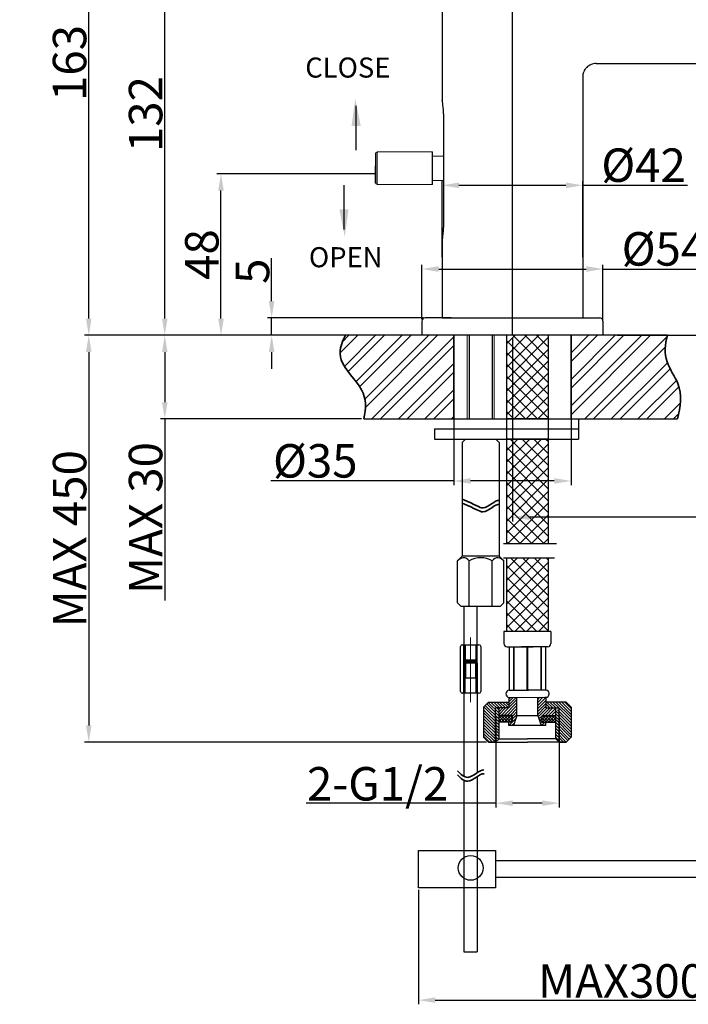
# Model space of a CAD drawing. Extents: x 43 to 1618, y 303 to 763.
# Drawn here: x 972 to 1172, y 314 to 609 of the extents above; entities that cross this region are included whole.
import ezdxf
from ezdxf.lldxf.tags import DXFTag

# ---------------------------------------------------------------- set-up
doc = ezdxf.new("R2010")
doc.units = 0
doc.header["$PDMODE"] = 35
doc.header["$PDSIZE"] = 3
doc.layers.add('0.1', color=1, linetype='CENTER', lineweight=18)
doc.layers.add('7', color=6, linetype='Continuous', lineweight=35)
for name, color, linetype in [('2', 2, 'Continuous'), ('6', 7, 'Continuous'), ('8', 8, 'CENTER'), ('DIM', 3, 'Continuous'), ('layer 1', 7, 'Continuous')]:
    doc.layers.add(name, color=color, linetype=linetype)
doc.styles.get("Standard").update_dxf_attribs({"font": 'ARIAL.TTF', "height": 10})
tags = doc.linetypes.add('CENTER', pattern=[50.8, 31.75, -6.35, 6.35, -6.35]).pattern_tags.tags
tags[10:11] = [DXFTag(74, 4), DXFTag(75, 0), DXFTag(340, '0'), DXFTag(46, 1.0), DXFTag(50, 0.0), DXFTag(44, 0.0), DXFTag(45, 0.0)]
tags[8:9] = [DXFTag(74, 4), DXFTag(75, 0), DXFTag(340, '0'), DXFTag(46, 1.0), DXFTag(50, 0.0), DXFTag(44, 0.0), DXFTag(45, 0.0)]
tags[6:7] = [DXFTag(74, 4), DXFTag(75, 0), DXFTag(340, '0'), DXFTag(46, 1.0), DXFTag(50, 0.0), DXFTag(44, 0.0), DXFTag(45, 0.0)]
tags[4:5] = [DXFTag(74, 4), DXFTag(75, 0), DXFTag(340, '0'), DXFTag(46, 1.0), DXFTag(50, 0.0), DXFTag(44, 0.0), DXFTag(45, 0.0)]
tags = doc.linetypes.add('DIVIDE', pattern=[31.75, 12.7, -6.35, 0, -6.35, 0, -6.35]).pattern_tags.tags
tags[14:15] = [DXFTag(74, 4), DXFTag(75, 0), DXFTag(340, '0'), DXFTag(46, 1.0), DXFTag(50, 0.0), DXFTag(44, 0.0), DXFTag(45, 0.0)]
tags[12:13] = [DXFTag(74, 4), DXFTag(75, 0), DXFTag(340, '0'), DXFTag(46, 1.0), DXFTag(50, 0.0), DXFTag(44, 0.0), DXFTag(45, 0.0)]
tags[10:11] = [DXFTag(74, 4), DXFTag(75, 0), DXFTag(340, '0'), DXFTag(46, 1.0), DXFTag(50, 0.0), DXFTag(44, 0.0), DXFTag(45, 0.0)]
tags[8:9] = [DXFTag(74, 4), DXFTag(75, 0), DXFTag(340, '0'), DXFTag(46, 1.0), DXFTag(50, 0.0), DXFTag(44, 0.0), DXFTag(45, 0.0)]
tags[6:7] = [DXFTag(74, 4), DXFTag(75, 0), DXFTag(340, '0'), DXFTag(46, 1.0), DXFTag(50, 0.0), DXFTag(44, 0.0), DXFTag(45, 0.0)]
tags[4:5] = [DXFTag(74, 4), DXFTag(75, 0), DXFTag(340, '0'), DXFTag(46, 1.0), DXFTag(50, 0.0), DXFTag(44, 0.0), DXFTag(45, 0.0)]
doc.dimstyles.new('ISO-25_WS', dxfattribs={"dimtxt": 10, "dimasz": 5, "dimexe": 1.25, "dimexo": 0.625, "dimtad": 1, "dimdec": 0, "dimdsep": 46, "dimtxsty": 'Standard', "dimcen": 2.5, "dimadec": 0, "dimazin": 0, "dimtfac": 1, "dimtdec": 0, "dimtmove": 0, "dimatfit": 3, "dimfxl": 0, "dimtolj": 1, "dimtzin": 0, "dimarcsym": 0})

# ---------------------------------------------------------------- blocks, each defined once
blk = doc.blocks.new('*D4')
at = {"layer": '6', "color": 0, "linetype": 'ByBlock', "lineweight": -2}
for p, q in [((1097.78, 646.61), (1014.23, 646.61)), ((1015.48, 519.41), (1015.48, 641.61)), ((1090.68, 514.41), (1014.23, 514.41))]:
    blk.add_line(p, q, dxfattribs=at)
at = {"layer": '6', "color": 0}
for points in [[(1014.65, 641.61), (1016.32, 641.61), (1015.48, 646.61)], [(1014.65, 519.41), (1016.32, 519.41), (1015.48, 514.41)]]:
    blk.add_solid(points, dxfattribs=at)
at = {"layer": 'Defpoints', "color": 0}
for p in [(1015.48, 646.61), (1098.4, 646.61), (1091.3, 514.41)]:
    blk.add_point(p, dxfattribs=at)
at = {"layer": '6', "color": 0, "insert": (1009.75, 580.51), "char_height": 10, "attachment_point": 5, "rotation": 90}
blk.add_mtext('\\A1;132', dxfattribs=at)
blk = doc.blocks.new('*D5')
at = {"layer": '6', "color": 0, "linetype": 'ByBlock', "lineweight": -2}
for p, q in [((1096.76, 677.14), (991.52, 677.14)), ((992.77, 519.41), (992.77, 672.14)), ((1068.86, 514.41), (991.52, 514.41))]:
    blk.add_line(p, q, dxfattribs=at)
at = {"layer": '6', "color": 0}
for points in [[(991.93, 672.14), (993.6, 672.14), (992.77, 677.14)], [(991.93, 519.41), (993.6, 519.41), (992.77, 514.41)]]:
    blk.add_solid(points, dxfattribs=at)
at = {"layer": 'Defpoints', "color": 0}
for p in [(992.77, 677.14), (1097.39, 677.14), (1069.48, 514.41)]:
    blk.add_point(p, dxfattribs=at)
at = {"layer": '6', "color": 0, "insert": (987.03, 595.78), "char_height": 10, "attachment_point": 5, "rotation": 90}
blk.add_mtext('\\A1;163', dxfattribs=at)
blk = doc.blocks.new('*D6')
at = {"layer": '6', "color": 0, "linetype": 'ByBlock', "lineweight": -2}
for p, q in [((1250.01, 577.59), (1273.33, 577.59)), ((1272.08, 572.59), (1272.08, 519.41)), ((1150.73, 514.41), (1273.33, 514.41))]:
    blk.add_line(p, q, dxfattribs=at)
at = {"layer": '6', "color": 0}
for points in [[(1271.24, 572.59), (1272.91, 572.59), (1272.08, 577.59)], [(1271.24, 519.41), (1272.91, 519.41), (1272.08, 514.41)]]:
    blk.add_solid(points, dxfattribs=at)
at = {"layer": 'Defpoints', "color": 0}
for p in [(1249.39, 577.59), (1150.11, 514.41), (1272.08, 514.41)]:
    blk.add_point(p, dxfattribs=at)
at = {"layer": '6', "color": 0, "insert": (1266.34, 543.88), "char_height": 10, "attachment_point": 5, "rotation": 90}
blk.add_mtext('\\A1;63', dxfattribs=at)
blk = doc.blocks.new('*D7')
at = {"layer": '6', "color": 0, "linetype": 'ByBlock', "lineweight": -2}
for p, q in [((1249.39, 576.96), (1249.39, 458.8)), ((1119.4, 513.79), (1119.4, 458.8)), ((1244.39, 460.05), (1124.4, 460.05))]:
    blk.add_line(p, q, dxfattribs=at)
at = {"layer": '6', "color": 0}
for points in [[(1124.4, 460.88), (1124.4, 459.22), (1119.4, 460.05)], [(1244.39, 460.88), (1244.39, 459.22), (1249.39, 460.05)]]:
    blk.add_solid(points, dxfattribs=at)
at = {"layer": 'Defpoints', "color": 0}
for p in [(1249.39, 577.59), (1119.4, 514.41), (1119.4, 460.05)]:
    blk.add_point(p, dxfattribs=at)
at = {"layer": '6', "color": 0, "insert": (1184.4, 465.78), "char_height": 10, "attachment_point": 5}
blk.add_mtext('\\A1;130', dxfattribs=at)
blk = doc.blocks.new('*D8')
at = {"layer": '6', "color": 0, "linetype": 'ByBlock', "lineweight": -2}
for p, q in [((1078.33, 562.65), (1031.04, 562.65)), ((1032.29, 519.41), (1032.29, 557.65)), ((1085.54, 514.41), (1031.04, 514.41))]:
    blk.add_line(p, q, dxfattribs=at)
at = {"layer": '6', "color": 0}
for points in [[(1031.45, 557.65), (1033.12, 557.65), (1032.29, 562.65)], [(1031.45, 519.41), (1033.12, 519.41), (1032.29, 514.41)]]:
    blk.add_solid(points, dxfattribs=at)
at = {"layer": 'Defpoints', "color": 0}
for p in [(1032.29, 562.65), (1078.96, 562.65), (1086.17, 514.41)]:
    blk.add_point(p, dxfattribs=at)
at = {"layer": '6', "color": 0, "insert": (1026.56, 538.53), "char_height": 10, "attachment_point": 5, "rotation": 90}
blk.add_mtext('\\A1;48', dxfattribs=at)
blk = doc.blocks.new('*D9')
at = {"layer": '6', "color": 0, "linetype": 'ByBlock', "lineweight": -2}
for p, q in [((1092.35, 519.24), (1092.35, 535.46)), ((1097.35, 534.21), (1141.45, 534.21)), ((1146.45, 519.24), (1146.45, 535.46)), ((1146.45, 534.21), (1177.87, 534.21))]:
    blk.add_line(p, q, dxfattribs=at)
at = {"layer": '6', "color": 0}
for points in [[(1097.35, 535.04), (1097.35, 533.37), (1092.35, 534.21)], [(1141.45, 535.04), (1141.45, 533.37), (1146.45, 534.21)]]:
    blk.add_solid(points, dxfattribs=at)
at = {"layer": 'Defpoints', "color": 0}
for p in [(1146.45, 534.21), (1092.35, 518.61), (1146.45, 518.61)]:
    blk.add_point(p, dxfattribs=at)
at = {"layer": '6', "color": 0, "insert": (1164.66, 540.22), "char_height": 10, "attachment_point": 5}
blk.add_mtext('\\A1;%%C54', dxfattribs=at)
blk = doc.blocks.new('*D12')
at = {"layer": '6', "color": 0, "linetype": 'ByBlock', "lineweight": -2}
for p, q in [((1098.4, 537.76), (1098.4, 560.48)), ((1103.4, 559.23), (1135.4, 559.23)), ((1140.4, 537.76), (1140.4, 560.48)), ((1140.4, 559.23), (1171.76, 559.23))]:
    blk.add_line(p, q, dxfattribs=at)
at = {"layer": '6', "color": 0}
for points in [[(1103.4, 560.06), (1103.4, 558.39), (1098.4, 559.23)], [(1135.4, 560.06), (1135.4, 558.39), (1140.4, 559.23)]]:
    blk.add_solid(points, dxfattribs=at)
at = {"layer": 'Defpoints', "color": 0}
for p in [(1140.4, 559.23), (1098.4, 537.13), (1140.4, 537.13)]:
    blk.add_point(p, dxfattribs=at)
at = {"layer": '6', "color": 0, "insert": (1158.58, 565.24), "char_height": 10, "attachment_point": 5}
blk.add_mtext('\\A1;%%C42', dxfattribs=at)
blk = doc.blocks.new('*D13')
at = {"layer": '6', "color": 0, "linetype": 'ByBlock', "lineweight": -2}
for p, q in [((1071.22, 514.41), (991.52, 514.41)), ((992.77, 509.41), (992.77, 397.8)), ((1111.66, 392.8), (991.52, 392.8))]:
    blk.add_line(p, q, dxfattribs=at)
at = {"layer": '6', "color": 0}
for points in [[(991.93, 509.41), (993.6, 509.41), (992.77, 514.41)], [(991.93, 397.8), (993.6, 397.8), (992.77, 392.8)]]:
    blk.add_solid(points, dxfattribs=at)
at = {"layer": 'Defpoints', "color": 0}
for p in [(1071.85, 514.41), (992.77, 392.8), (1112.28, 392.8)]:
    blk.add_point(p, dxfattribs=at)
at = {"layer": '6', "color": 0, "insert": (987.04, 453.61), "char_height": 10, "attachment_point": 5, "rotation": 90}
blk.add_mtext('\\A1;MAX 450', dxfattribs=at)
blk = doc.blocks.new('*D14')
at = {"layer": '6', "color": 0, "linetype": 'ByBlock', "lineweight": -2}
for p, q in [((1068.86, 514.41), (1014.23, 514.41)), ((1015.48, 509.41), (1015.48, 494.41)), ((1074.33, 489.41), (1014.23, 489.41)), ((1015.48, 489.41), (1015.48, 435.18))]:
    blk.add_line(p, q, dxfattribs=at)
at = {"layer": '6', "color": 0}
for points in [[(1014.65, 509.41), (1016.32, 509.41), (1015.48, 514.41)], [(1014.65, 494.41), (1016.32, 494.41), (1015.48, 489.41)]]:
    blk.add_solid(points, dxfattribs=at)
at = {"layer": 'Defpoints', "color": 0}
for p in [(1069.48, 514.41), (1015.48, 489.41), (1074.96, 489.41)]:
    blk.add_point(p, dxfattribs=at)
at = {"layer": '6', "color": 0, "insert": (1009.75, 459.79), "char_height": 10, "attachment_point": 5, "rotation": 90}
blk.add_mtext('\\A1;MAX 30', dxfattribs=at)
blk = doc.blocks.new('*D15')
at = {"layer": '6', "color": 0, "linetype": 'ByBlock', "lineweight": -2}
for p, q in [((1136.9, 492.04), (1136.9, 469.62)), ((1101.9, 491.11), (1101.9, 469.62)), ((1101.9, 470.87), (1047.21, 470.87)), ((1131.9, 470.87), (1106.9, 470.87))]:
    blk.add_line(p, q, dxfattribs=at)
at = {"layer": '6', "color": 0}
for points in [[(1106.9, 471.71), (1106.9, 470.04), (1101.9, 470.87)], [(1131.9, 471.71), (1131.9, 470.04), (1136.9, 470.87)]]:
    blk.add_solid(points, dxfattribs=at)
at = {"layer": 'Defpoints', "color": 0}
for p in [(1101.9, 491.74), (1136.9, 492.67), (1136.9, 470.87)]:
    blk.add_point(p, dxfattribs=at)
at = {"layer": '6', "color": 0, "insert": (1060.47, 476.88), "char_height": 10, "attachment_point": 5}
blk.add_mtext('\\A1;%%C35', dxfattribs=at)
blk = doc.blocks.new('*D16')
at = {"layer": '6', "color": 0, "linetype": 'ByBlock', "lineweight": -2}
for p, q in [((1047.43, 524.61), (1047.43, 537.49)), ((1092.73, 519.61), (1046.18, 519.61)), ((1047.43, 514.41), (1047.43, 519.61)), ((1088.84, 514.41), (1046.18, 514.41)), ((1047.43, 509.41), (1047.43, 504.41))]:
    blk.add_line(p, q, dxfattribs=at)
at = {"layer": '6', "color": 0}
for points in [[(1046.6, 524.61), (1048.26, 524.61), (1047.43, 519.61)], [(1046.6, 509.41), (1048.26, 509.41), (1047.43, 514.41)]]:
    blk.add_solid(points, dxfattribs=at)
at = {"layer": 'Defpoints', "color": 0}
for p in [(1047.43, 519.61), (1093.35, 519.61), (1089.47, 514.41)]:
    blk.add_point(p, dxfattribs=at)
at = {"layer": '6', "color": 0, "insert": (1041.72, 533.55), "char_height": 10, "attachment_point": 5, "rotation": 90}
blk.add_mtext('\\A1;5', dxfattribs=at)
blk = doc.blocks.new('*D17')
at = {"layer": '6', "color": 0, "linetype": 'ByBlock', "lineweight": -2}
for p, q in [((1091.31, 348.69), (1091.31, 314.48)), ((1212.7, 330.35), (1212.7, 314.48)), ((1096.31, 315.73), (1207.7, 315.73))]:
    blk.add_line(p, q, dxfattribs=at)
at = {"layer": '6', "color": 0}
for points in [[(1096.31, 316.56), (1096.31, 314.9), (1091.31, 315.73)], [(1207.7, 316.56), (1207.7, 314.9), (1212.7, 315.73)]]:
    blk.add_solid(points, dxfattribs=at)
at = {"layer": 'Defpoints', "color": 0}
for p in [(1091.31, 349.31), (1212.7, 330.97), (1212.7, 315.73)]:
    blk.add_point(p, dxfattribs=at)
at = {"layer": '6', "color": 0, "insert": (1152.01, 321.46), "char_height": 10, "attachment_point": 5}
blk.add_mtext('\\A1;MAX300', dxfattribs=at)
blk = doc.blocks.new('*D21')
at = {"layer": '6', "color": 0, "linetype": 'ByBlock', "lineweight": -2}
for p, q in [((1114.43, 400.52), (1114.43, 373.33)), ((1133.32, 400.52), (1133.32, 373.33)), ((1114.43, 374.58), (1057.7, 374.58)), ((1128.32, 374.58), (1119.43, 374.58))]:
    blk.add_line(p, q, dxfattribs=at)
at = {"layer": '6', "color": 0}
for points in [[(1119.43, 375.42), (1119.43, 373.75), (1114.43, 374.58)], [(1128.32, 375.42), (1128.32, 373.75), (1133.32, 374.58)]]:
    blk.add_solid(points, dxfattribs=at)
at = {"layer": 'Defpoints', "color": 0}
for p in [(1114.43, 401.14), (1133.32, 401.14), (1133.32, 374.58)]:
    blk.add_point(p, dxfattribs=at)
at = {"layer": '6', "color": 0, "insert": (1079.11, 380.38), "char_height": 10, "attachment_point": 5}
blk.add_mtext('\\A1;2-G1/2', dxfattribs=at)
blk = doc.blocks.new('*D26')
at = {"layer": '6', "color": 0, "linetype": 'ByBlock', "lineweight": -2}
for p, q in [((1119.4, 692.57), (1119.4, 751.56)), ((1124.4, 750.31), (1251.75, 750.31)), ((1256.75, 586.39), (1256.75, 751.56))]:
    blk.add_line(p, q, dxfattribs=at)
at = {"layer": '6', "color": 0}
for points in [[(1124.4, 751.14), (1124.4, 749.47), (1119.4, 750.31)], [(1251.75, 751.14), (1251.75, 749.47), (1256.75, 750.31)]]:
    blk.add_solid(points, dxfattribs=at)
at = {"layer": 'Defpoints', "color": 0}
for p in [(1256.75, 750.31), (1119.4, 691.95), (1256.75, 585.76)]:
    blk.add_point(p, dxfattribs=at)
at = {"layer": '6', "color": 0, "insert": (1188.08, 756.04), "char_height": 10, "attachment_point": 5}
blk.add_mtext('\\A1;137', dxfattribs=at)

msp = doc.modelspace()

# ---------------------------------------------------------------- hatches: boundary and pattern name
at = {"linetype": 'Continuous'}
h = msp.add_hatch(dxfattribs=at)
h.set_pattern_fill('ANSI37', color=256, scale=20, style=0)
h.set_pattern_definition([(45, (1114.563, 1689.642), (-1.767767, 1.767767), []), (135, (1114.563, 1689.642), (-1.767767, -1.767767), [])])
h.paths.add_polyline_path([(1130.11, 514.41), (1117.61, 514.41), (1117.61, 489.41), (1130.11, 489.41)])
h.paths.add_polyline_path([(1130.11, 483.41), (1117.61, 483.41), (1117.61, 452.15), (1130.11, 452.15)])
h.paths.add_polyline_path([(1130.1, 447.92), (1117.6, 447.92), (1117.6, 425.91), (1130.1, 425.91)])
h = msp.add_hatch()
h.set_pattern_fill('ANSI31', color=0, scale=5, style=0)
h.set_pattern_definition([(45, (197.26296, -102.5304), (-0.44194174, 0.44194174), [])])
edge = h.paths.add_edge_path()
edge.add_line((1126.95, 406.22), (1129.11, 406.22))
edge.add_line((1129.11, 406.22), (1129.35, 406.22))
edge.add_line((1129.35, 406.22), (1129.35, 404.8))
edge.add_line((1129.35, 404.8), (1129.35, 403.03))
edge.add_line((1129.35, 403.03), (1132.32, 403.03))
edge.add_line((1132.32, 403.03), (1132.32, 401.99))
edge.add_line((1132.32, 401.99), (1131.03, 400.8))
edge.add_line((1131.03, 400.8), (1128.32, 400.8))
edge.add_line((1128.32, 400.8), (1128.32, 398.8))
edge.add_line((1128.32, 398.8), (1129.35, 398.8))
edge.add_line((1129.35, 398.8), (1129.35, 397.8))
edge.add_line((1129.35, 397.8), (1127.97, 397.8))
edge.add_line((1127.97, 397.8), (1126.95, 400.8))
edge.add_line((1126.95, 400.8), (1126.95, 406.22))
h.paths.add_polyline_path([(1118.35, 404.8), (1118.35, 406.21, 0.017073), (1118.42, 406.21), (1120.75, 406.21), (1120.75, 400.8), (1119.73, 397.8), (1118.35, 397.8), (1118.35, 398.8), (1119.38, 398.8), (1119.38, 400.8), (1115.38, 400.8), (1115.38, 403.03), (1118.35, 403.03)])
h = msp.add_hatch(dxfattribs=at)
h.set_pattern_fill('ANSI31', color=0, scale=5, angle=270, style=0)
h.set_pattern_definition([(315, (162.8613, -77.0343), (0.44194174, 0.44194174), [])])
h.paths.add_polyline_path([(1136.92, 403.3), (1135.42, 404.8), (1135.35, 404.8), (1133.32, 402.92), (1133.32, 392.8), (1135.42, 392.8), (1136.92, 394.3)])
h.paths.add_polyline_path([(1133.32, 403.03), (1133.32, 402.92), (1135.35, 404.8), (1129.35, 404.8), (1129.35, 403.03)])
h.paths.add_polyline_path([(1133.32, 402.92), (1132.32, 401.99), (1132.32, 393.8), (1133.32, 392.8)])
h.paths.add_polyline_path([(1114.38, 392.8), (1115.38, 393.8), (1115.38, 403.03), (1114.38, 403.03)])
h.paths.add_polyline_path([(1114.38, 403.03), (1118.35, 403.03), (1118.35, 404.8), (1112.28, 404.8), (1110.78, 403.3), (1110.78, 394.3), (1112.28, 392.8), (1114.38, 392.8)])
at = {"layer": '7', "ltscale": 6}
h = msp.add_hatch(dxfattribs=at)
h.set_pattern_fill('ANSI32', color=0, scale=15, style=0)
h.set_pattern_definition([(45, (-2073.9995, 703.0105), (-3.977476, 3.977476), []), (45, (-2071.348, 703.0105), (-3.977476, 3.977476), [])])
edge = h.paths.add_edge_path()
edge.add_spline(control_points=[(1168.7, 489.41), (1169.78, 493.08), (1170.4, 499.01), (1164.5, 506.69), (1164.93, 511.68), (1165.74, 514.41)], knot_values=[8.94679, 8.94679, 8.94679, 8.94679, 19.912303, 27.179928, 35.573787, 35.573787, 35.573787, 35.573787], degree=3, periodic=0)
edge.add_line((1165.74, 514.41), (1136.9, 514.41))
edge.add_line((1136.9, 514.41), (1136.9, 489.41))
edge.add_line((1136.9, 489.41), (1168.7, 489.41))
edge = h.paths.add_edge_path()
edge.add_line((1101.9, 489.41), (1101.9, 514.41))
edge.add_line((1101.9, 514.41), (1069.48, 514.41))
edge.add_spline(control_points=[(1069.48, 514.41), (1068.12, 511.87), (1066.58, 506.14), (1075.73, 498.79), (1075.75, 492.49), (1074.96, 489.41)], knot_values=[7.703972, 7.703972, 7.703972, 7.703972, 15.923247, 26.742219, 36.225831, 36.225831, 36.225831, 36.225831], degree=3, periodic=0)
edge.add_line((1074.96, 489.41), (1101.9, 489.41))
at = {"layer": 'DIM', "linetype": 'Continuous'}
h = msp.add_hatch(dxfattribs=at)
h.set_pattern_fill('ANSI37', color=0, scale=5, style=0)
h.set_pattern_definition([(45, (162.8613, -77.0343), (-0.44194174, 0.44194174), []), (135, (162.8613, -77.0343), (-0.44194174, -0.44194174), [])])
h.paths.add_polyline_path([(1119.38, 398.8), (1119.38, 400.8), (1115.38, 400.8), (1115.38, 398.8)])
h.paths.add_polyline_path([(1128.32, 400.8), (1128.32, 398.8), (1132.32, 398.8), (1132.32, 400.8)])

# ---------------------------------------------------------------- linework, layer by layer
at = {"color": 7, "linetype": 'Continuous'}
for p, q in [((1098.4, 646.61), (1098.4, 584.61)), ((1144.41, 595.61), (1196.93, 595.61)), ((1140.4, 591.61), (1140.4, 519.61)), ((1072.73, 569.74), (1072.73, 583)), ((1098.79, 580.61), (1098.79, 546.61)), ((1068.98, 559.24), (1068.98, 545.97)), ((1098.4, 542.61), (1098.4, 519.61)), ((1104.4, 482.41), (1104.4, 448.44)), ((1115.4, 482.41), (1115.4, 448.44)), ((1130.1, 447.92), (1130.1, 425.91))]:
    msp.add_line(p, q, dxfattribs=at)
at = {"linetype": 'Continuous'}
for p, q in [((1078.96, 559.45), (1078.96, 569.21)), ((1095.51, 559.45), (1095.51, 569.21)), ((1078.46, 559.95), (1078.46, 565.01)), ((1130.11, 489.41), (1117.61, 489.41)), ((1130.11, 483.41), (1117.61, 483.41)), ((1104.9, 330.14), (1108.9, 330.14))]:
    msp.add_line(p, q, dxfattribs=at)
at = {"color": 0}
for p, q in [((1092.35, 518.61), (1092.35, 514.41)), ((1101.05, 519.61), (1093.35, 519.61)), ((1137.75, 519.61), (1145.45, 519.61)), ((1146.45, 518.61), (1146.45, 514.41)), ((1106.5, 514.41), (1106.5, 489.41)), ((1113.3, 514.41), (1113.3, 489.41)), ((1105.4, 483.41), (1104.4, 482.41)), ((1105.4, 483.41), (1114.4, 483.41)), ((1114.4, 483.41), (1115.4, 482.41)), ((1103.9, 407.95), (1103.9, 421.45)), ((1104.4, 421.95), (1109.4, 421.95)), ((1104.9, 421.95), (1108.9, 421.95)), ((1105.24, 421.95), (1105.24, 417.11)), ((1105.25, 407.45), (1105.25, 421.95)), ((1108.55, 407.45), (1108.55, 421.95)), ((1108.56, 417.11), (1108.56, 421.95)), ((1109.9, 421.45), (1109.9, 407.95)), ((1104.9, 417.45), (1105.4, 416.95)), ((1104.9, 417.45), (1108.9, 417.45)), ((1104.9, 416.45), (1105.4, 416.95)), ((1104.9, 416.45), (1104.9, 382.58)), ((1108.9, 416.45), (1104.9, 416.45)), ((1105.4, 416.95), (1108.4, 416.95)), ((1108.4, 416.95), (1105.4, 416.95)), ((1108.4, 416.95), (1105.4, 416.95)), ((1108.4, 416.95), (1108.9, 417.45)), ((1108.9, 416.45), (1108.4, 416.95)), ((1108.9, 416.45), (1108.9, 383.7)), ((1108.9, 411.95), (1104.9, 411.95)), ((1109.4, 407.45), (1104.4, 407.45)), ((1118.35, 406.22), (1118.35, 403.03)), ((1118.42, 406.21), (1129.11, 406.22)), ((1120.75, 400.8), (1120.75, 406.21)), ((1126.95, 400.8), (1126.95, 406.22)), ((1129.35, 406.22), (1129.35, 403.03)), ((1112.28, 404.8), (1118.35, 404.8)), ((1135.42, 404.8), (1129.35, 404.8)), ((1118.35, 403.03), (1114.38, 403.03)), ((1119.38, 400.8), (1115.38, 400.8)), ((1120.75, 400.8), (1119.73, 397.8)), ((1120.75, 400.8), (1126.95, 400.8)), ((1126.95, 400.8), (1127.97, 397.8)), ((1128.32, 400.8), (1132.32, 400.8)), ((1129.35, 403.03), (1133.32, 403.03)), ((1119.38, 398.8), (1115.38, 398.8)), ((1118.35, 397.8), (1118.35, 398.8)), ((1123.85, 397.8), (1118.35, 397.8)), ((1129.35, 397.8), (1123.85, 397.8)), ((1128.32, 398.8), (1132.32, 398.8)), ((1129.35, 397.8), (1129.35, 398.8)), ((1114.43, 392.8), (1112.28, 392.8)), ((1112.28, 392.8), (1115.79, 392.8)), ((1135.42, 392.8), (1131.92, 392.8)), ((1133.28, 392.8), (1135.42, 392.8)), ((1108.9, 382.52), (1108.9, 330.14)), ((1104.9, 381.4), (1104.9, 330.14)), ((1104.9, 364.79), (1104.9, 359.24))]:
    msp.add_line(p, q, dxfattribs=at)
at = {"color": 0, "linetype": 'Continuous'}
for p, q in [((1098.4, 519.61), (1140.4, 519.61)), ((1098.4, 519.61), (1140.4, 519.61)), ((1098.4, 519.61), (1140.4, 519.61)), ((1165.74, 514.41), (1069.48, 514.41)), ((1129.11, 406.22), (1129.35, 406.22)), ((1112.28, 404.8), (1110.78, 403.3)), ((1110.78, 403.3), (1110.78, 394.3)), ((1135.42, 404.8), (1136.92, 403.3)), ((1136.92, 403.3), (1136.92, 394.3)), ((1114.38, 392.8), (1114.38, 403.03)), ((1115.38, 393.8), (1115.38, 403.03)), ((1119.38, 398.8), (1119.38, 400.8)), ((1128.32, 398.8), (1128.32, 400.8)), ((1132.32, 393.8), (1132.32, 403.03)), ((1133.32, 392.8), (1133.32, 403.03)), ((1110.78, 394.3), (1112.28, 392.8)), ((1136.92, 394.3), (1135.42, 392.8)), ((1112.28, 392.8), (1123.85, 392.8)), ((1112.28, 392.8), (1123.85, 392.8)), ((1115.38, 393.8), (1114.38, 392.8)), ((1115.38, 393.8), (1123.85, 393.8)), ((1132.32, 393.8), (1123.85, 393.8)), ((1135.42, 392.8), (1123.85, 392.8)), ((1135.42, 392.8), (1123.85, 392.8)), ((1132.32, 393.8), (1133.32, 392.8))]:
    msp.add_line(p, q, dxfattribs=at)
at = {"color": 0, "lineweight": 15}
for p, q in [((1105.9, 514.41), (1105.9, 489.41)), ((1113.9, 514.41), (1113.9, 489.41))]:
    msp.add_line(p, q, dxfattribs=at)
at = {"color": 7}
for p, q in [((1117.61, 514.41), (1117.61, 483.41)), ((1130.11, 514.41), (1130.11, 483.41)), ((1117.61, 483.41), (1117.61, 452.15)), ((1130.11, 483.41), (1130.11, 452.15)), ((1104.4, 448.44), (1102.98, 447.01)), ((1115.4, 448.44), (1104.4, 448.44)), ((1115.4, 448.44), (1116.83, 447.01)), ((1117.6, 447.92), (1117.6, 425.91)), ((1102.98, 434.41), (1102.98, 447.01)), ((1106.44, 433.41), (1106.44, 447.01)), ((1113.37, 433.41), (1113.37, 447.01)), ((1116.83, 434.41), (1116.83, 447.01)), ((1103.98, 433.41), (1102.98, 434.41)), ((1103.98, 433.41), (1115.83, 433.41)), ((1115.83, 433.41), (1116.83, 434.41)), ((1116.85, 425.91), (1116.85, 422.32)), ((1130.85, 425.91), (1116.85, 425.91)), ((1130.85, 425.91), (1130.85, 422.32)), ((1117.85, 421.32), (1125.63, 421.32)), ((1118.44, 421.32), (1118.44, 408.32)), ((1119.74, 421.32), (1119.74, 408.32)), ((1119.84, 421.32), (1119.84, 408.32)), ((1129.85, 421.32), (1122.08, 421.32)), ((1123.65, 421.32), (1123.65, 408.32)), ((1123.92, 421.32), (1123.92, 408.32)), ((1127.86, 421.32), (1127.86, 408.32)), ((1127.96, 421.32), (1127.96, 408.32)), ((1129.26, 421.32), (1129.26, 408.32)), ((1118.42, 408.32), (1124.16, 408.32)), ((1129.42, 408.32), (1123.69, 408.32)), ((1114.33, 357.47), (1176.7, 357.47)), ((1114.33, 352.47), (1176.7, 352.47))]:
    msp.add_line(p, q, dxfattribs=at)
at = {"color": 0, "linetype": 'Continuous', "ltscale": 0.2}
for p, q in [((1074.96, 489.41), (1168.7, 489.41)), ((1139.11, 489.41), (1139.11, 486.41)), ((1096.15, 486.41), (1139.11, 486.41)), ((1096.15, 486.41), (1096.15, 483.41)), ((1096.15, 486.41), (1139.11, 486.41)), ((1139.11, 486.41), (1139.11, 483.41)), ((1096.15, 483.41), (1139.11, 483.41))]:
    msp.add_line(p, q, dxfattribs=at)
at = {"color": 0, "linetype": 'DIVIDE'}
for p, q in [((1116.74, 452.15), (1132.57, 452.15)), ((1116.7, 447.92), (1131.97, 447.92))]:
    msp.add_line(p, q, dxfattribs=at)
for p, q in [((1104.9, 433.41), (1104.9, 417.45)), ((1108.9, 417.45), (1108.9, 433.41))]:
    msp.add_line(p, q)
at = {"color": 0, "ltscale": 2}
for p, q in [((1105.4, 416.95), (1105.4, 411.95)), ((1108.4, 416.95), (1108.4, 411.95))]:
    msp.add_line(p, q, dxfattribs=at)
at = {"color": 7}
msp.add_lwpolyline([(1091.31, 349.31), (1091.31, 360.44), (1114.33, 360.44), (1114.33, 349.31)], close=True, dxfattribs=at)
msp.add_circle((1106.9, 355.25), 3.71, dxfattribs=at)
at = {"color": 0}
for centre, radius, start, end in [((1093.35, 518.61), 1, 90, 180), ((1145.45, 518.61), 1, 0, 90), ((1104.4, 421.45), 0.5, 90, 180), ((1109.4, 421.45), 0.5, 0, 90), ((1104.4, 407.95), 0.5, 180, 270), ((1109.4, 407.95), 0.5, 270, 0)]:
    msp.add_arc(centre, radius, start, end, dxfattribs=at)
at = {"color": 7}
for centre, radius, start, end in [((1105.38, 444.6), 3.41, 101.4336, 134.9399), ((1104.71, 445.86), 2.08, 33.6264, 90), ((1109.9, 441.01), 6.93, 60, 120), ((1115.1, 445.86), 2.08, 90, 146.3736), ((1114.26, 444.28), 3.75, 46.6408, 76.9856), ((1117.85, 422.32), 1, 180, 270), ((1129.85, 422.32), 1, 270, 0), ((1118.42, 407.32), 1, 90.0811, 183.6268), ((1118.42, 407.21), 1, 177.337, 269.9563), ((1129.38, 407.2), 0.984, 268.5146, 0.0667), ((1129.37, 407.32), 1, 353.3255, 86.8712)]:
    msp.add_arc(centre, radius, start, end, dxfattribs=at)
at = {"color": 7, "linetype": 'Continuous'}
for points in [[(1144.41, 595.61), (1143.63, 595.54), (1142.88, 595.31), (1142.18, 594.94), (1141.58, 594.44), (1141.08, 593.83), (1140.71, 593.14), (1140.48, 592.39), (1140.4, 591.61)], [(1098.79, 580.61), (1098.77, 581.5), (1098.72, 582.34), (1098.64, 583.1), (1098.55, 583.74), (1098.48, 584.22), (1098.42, 584.51), (1098.4, 584.61)], [(1098.4, 542.61), (1098.42, 542.71), (1098.48, 543.01), (1098.55, 543.49), (1098.64, 544.13), (1098.72, 544.88), (1098.77, 545.73), (1098.79, 546.61)]]:
    msp.add_spline(points, degree=3, dxfattribs=at)
for points in [[(1071.3, 576.9), (1074.05, 576.98), (1072.43, 585.16)], [(1070.41, 552.08), (1067.67, 551.99), (1069.28, 543.81)]]:
    msp.add_solid(points, dxfattribs=at)
at = {"layer": '0.1', "ltscale": 0.1}
msp.add_line((1106.9, 404.72), (1106.9, 424.1), dxfattribs=at)
at = {"layer": '2', "color": 0}
for p, q in [((1104.9, 407.45), (1104.9, 421.95)), ((1108.9, 407.45), (1108.9, 421.95))]:
    msp.add_line(p, q, dxfattribs=at)
at = {"layer": '7', "color": 0, "ltscale": 6}
for p, q in [((1101.9, 514.41), (1101.9, 489.41)), ((1136.9, 514.41), (1136.9, 489.41))]:
    msp.add_line(p, q, dxfattribs=at)
for points, knots in [([(1069.48, 514.41), (1068.12, 511.87), (1066.58, 506.14), (1075.73, 498.79), (1075.75, 492.49), (1074.96, 489.41)], [7.703972, 7.703972, 7.703972, 7.703972, 15.923247, 26.742219, 36.225831, 36.225831, 36.225831, 36.225831]), ([(1165.74, 514.41), (1164.93, 511.68), (1164.5, 506.69), (1170.4, 499.01), (1169.78, 493.08), (1168.7, 489.41)], [8.94679, 8.94679, 8.94679, 8.94679, 17.340649, 24.608274, 35.573787, 35.573787, 35.573787, 35.573787]), ([(1104.4, 465.43), (1108.48, 463.78), (1110.85, 461.34), (1114.21, 465.22), (1115.4, 465.07)], [0, 0, 0, 0, 3.644837, 8.882771, 8.882771, 8.882771, 8.882771]), ([(1104.4, 464.21), (1108.48, 462.59), (1110.88, 460.13), (1114.28, 464.12), (1115.47, 463.87)], [0, 0, 0, 0, 3.644837, 8.981115, 8.981115, 8.981115, 8.981115]), ([(1102.96, 384.24), (1103.93, 383.24), (1106.31, 380.8), (1109.66, 384.68), (1110.86, 384.53)], [0, 0, 0, 0, 3.644837, 8.882771, 8.882771, 8.882771, 8.882771]), ([(1102.96, 383.06), (1103.93, 382.06), (1106.33, 379.59), (1109.73, 383.58), (1110.93, 383.34)], [0, 0, 0, 0, 3.644837, 8.981115, 8.981115, 8.981115, 8.981115])]:
    msp.add_open_spline(points, degree=3, knots=knots, dxfattribs=at)
at = {"layer": '8', "ltscale": 0.2}
msp.add_line((1119.4, 514.41), (1119.4, 688.95), dxfattribs=at)
at = {"layer": 'layer 1', "color": 7, "lineweight": 9}
for points, knots in [([(1078.96, 569.21), (1078.96, 569.21), (1078.59, 569.05), (1078.59, 569.05), (1078.59, 569.05), (1078.59, 569.05), (1078.46, 568.72), (1078.46, 568.72), (1078.46, 568.72), (1078.46, 568.72), (1078.5, 568.72), (1078.5, 568.72)], [0, 0, 0, 0, 0.333333, 0.333333, 0.333333, 0.333333, 0.666667, 0.666667, 0.666667, 0.666667, 1, 1, 1, 1]), ([(1078.46, 565.01), (1078.46, 565.01), (1078.46, 568.72), (1078.46, 568.72), (1078.46, 568.72), (1078.46, 568.72), (1078.5, 568.72), (1078.5, 568.72)], [0, 0, 0, 0, 0.5, 0.5, 0.5, 0.5, 1, 1, 1, 1]), ([(1095.51, 569.21), (1095.51, 569.21), (1078.96, 569.21), (1078.96, 569.21), (1078.96, 569.21), (1078.96, 569.21), (1079, 569.21), (1079, 569.21)], [0, 0, 0, 0, 0.5, 0.5, 0.5, 0.5, 1, 1, 1, 1]), ([(1078.46, 559.95), (1078.46, 559.95), (1078.59, 559.62), (1078.59, 559.62), (1078.59, 559.62), (1078.59, 559.62), (1078.96, 559.45), (1078.96, 559.45), (1078.96, 559.45), (1078.96, 559.45), (1079, 559.45), (1079, 559.45)], [0, 0, 0, 0, 0.333333, 0.333333, 0.333333, 0.333333, 0.666667, 0.666667, 0.666667, 0.666667, 1, 1, 1, 1]), ([(1078.96, 559.45), (1078.96, 559.45), (1095.47, 559.45), (1095.47, 559.45), (1095.47, 559.45), (1095.47, 559.45), (1095.51, 559.45), (1095.51, 559.45)], [0, 0, 0, 0, 0.5, 0.5, 0.5, 0.5, 1, 1, 1, 1]), ([(1095.51, 560.69), (1095.51, 560.69), (1098.79, 560.69), (1098.79, 560.69), (1098.79, 560.69), (1098.79, 560.69), (1097.86, 560.69), (1097.86, 560.69)], [0, 0, 0, 0, 0.5, 0.5, 0.5, 0.5, 1, 1, 1, 1])]:
    msp.add_open_spline(points, degree=3, knots=knots, dxfattribs=at)
msp.add_open_spline([(1098.79, 567.98), (1098.79, 567.98), (1095.89, 567.98), (1095.51, 567.98)], degree=3, dxfattribs=at)

# ---------------------------------------------------------------- texts
at = {"ltscale": 6, "char_height": 6, "width": 20.3031, "attachment_point": 1}
for s, insert in [('CLOSE', (1057.47, 597.41)), ('OPEN', (1058.56, 540.74))]:
    msp.add_mtext(s, dxfattribs=dict(at, insert=insert))

# ---------------------------------------------------------------- dimensions: what is measured, and where the dimension line sits
at = {"layer": '6'}
for base, p1, p2, override, picture, middle in [((1256.75, 750.31), (1119.4, 691.95), (1256.75, 585.76), {"dimdec": 0, "dimtdec": 0, "dimarcsym": 1}, '*D26', (1188.08, 756.04)), ((1119.4, 460.05), (1249.39, 577.59), (1119.4, 514.41), {"dimtxsty": 'Standard', "dimarcsym": 1}, '*D7', (1184.4, 465.78))]:
    dim = msp.add_linear_dim(base=base, p1=p1, p2=p2, dimstyle='ISO-25_WS', override=override, dxfattribs=at)
    dim.commit()
    dim.dimension.update_dxf_attribs({"geometry": picture, "text_midpoint": middle})
for base, p1, p2, picture, middle in [((992.77, 677.14), (1069.48, 514.41), (1097.39, 677.14), '*D5', (987.03, 595.78)), ((1015.48, 646.61), (1091.3, 514.41), (1098.4, 646.61), '*D4', (1009.75, 580.51)), ((1032.29, 562.65), (1086.17, 514.41), (1078.96, 562.65), '*D8', (1026.56, 538.53)), ((1047.43, 519.61), (1089.47, 514.41), (1093.35, 519.61), '*D16', (1041.72, 533.55))]:
    dim = msp.add_linear_dim(base=base, p1=p1, p2=p2, angle=90, dimstyle='ISO-25_WS', override={"dimarcsym": 1}, dxfattribs=at)
    dim.commit()
    dim.dimension.update_dxf_attribs({"geometry": picture, "text_midpoint": middle})
dim = msp.add_linear_dim(base=(1272.08, 514.41), p1=(1249.39, 577.59), p2=(1150.11, 514.41), angle=90, dimstyle='ISO-25_WS', override={"dimarcsym": 1}, dxfattribs=at)
dim.commit()
dim.dimension.update_dxf_attribs({"geometry": '*D6', "text_midpoint": (1272.08, 543.88), "dimtype": 160})
for base, p1, p2, text, picture, middle in [((1140.4, 559.23), (1098.4, 537.13), (1140.4, 537.13), '%%C<>', '*D12', (1158.58, 559.23)), ((1146.45, 534.21), (1092.35, 518.61), (1146.45, 518.61), '%%C<>', '*D9', (1164.66, 534.21)), ((1136.9, 470.87), (1101.9, 491.74), (1136.9, 492.67), '%%C<>', '*D15', (1060.47, 470.87)), ((1133.32, 374.58), (1114.43, 401.14), (1133.32, 401.14), '2-G1/2', '*D21', (1079.11, 374.58))]:
    dim = msp.add_linear_dim(base=base, p1=p1, p2=p2, text=text, dimstyle='ISO-25_WS', override={"dimarcsym": 1}, dxfattribs=at)
    dim.commit()
    dim.dimension.update_dxf_attribs({"geometry": picture, "text_midpoint": middle, "dimtype": 160})
for base, p1, p2, text, picture, middle in [((992.77, 392.8), (1071.85, 514.41), (1112.28, 392.8), 'MAX 450', '*D13', (987.04, 453.61)), ((1015.48, 489.41), (1069.48, 514.41), (1074.96, 489.41), 'MAX 30', '*D14', (1009.75, 459.79))]:
    dim = msp.add_linear_dim(base=base, p1=p1, p2=p2, angle=90, text=text, dimstyle='ISO-25_WS', override={"dimarcsym": 1}, dxfattribs=at)
    dim.commit()
    dim.dimension.update_dxf_attribs({"geometry": picture, "text_midpoint": middle})
dim = msp.add_linear_dim(base=(1212.7, 315.73), p1=(1091.31, 349.31), p2=(1212.7, 330.97), text='MAX300', dimstyle='ISO-25_WS', override={"dimarcsym": 1}, dxfattribs=at)
dim.commit()
dim.dimension.update_dxf_attribs({"geometry": '*D17', "text_midpoint": (1152.01, 321.46)})

doc.saveas('drawing.dxf')
